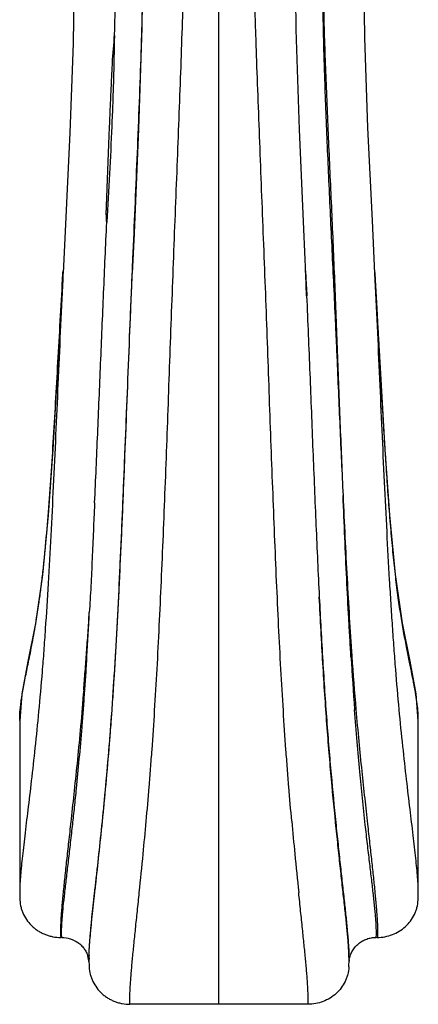
# Model space of a CAD drawing. Units: inches. Extents: x 4.3 to 17.8, y 3.6 to 11.4.
# Drawn here: x 10.5 to 11.6, y 3.6 to 6.4 of the extents above; entities that cross this region are included whole.
import ezdxf

# ---------------------------------------------------------------- set-up
doc = ezdxf.new("R2010")
doc.units = ezdxf.units.IN
doc.header["$LTSCALE"] = 1.21
doc.header["$MEASUREMENT"] = 0
doc.layers.get('0').update_dxf_attribs({"linetype": 'CONTINUOUS'})

msp = doc.modelspace()

# ---------------------------------------------------------------- linework, layer by layer
at = {"color": 9, "linetype": 'CONTINUOUS'}
for p, q in [((11.0473, 4.4787), (11.0473, 9.4554)), ((10.7974, 5.7159), (10.7991, 5.7422)), ((10.5969, 5.7035), (10.5961, 5.6879)), ((10.597, 5.7061), (10.5969, 5.7035)), ((10.7929, 5.6068), (10.7965, 5.6948)), ((10.7965, 5.6948), (10.797, 5.7052)), ((10.797, 5.7052), (10.7971, 5.7076)), ((10.7971, 5.7076), (10.7972, 5.71)), ((10.7972, 5.71), (10.7973, 5.7131)), ((11.2983, 5.7017), (11.2975, 5.7131)), ((11.2978, 5.7018), (11.2981, 5.6948)), ((11.2981, 5.6948), (11.3004, 5.6402)), ((11.4978, 5.7051), (11.4973, 5.7131)), ((11.499, 5.6853), (11.4978, 5.7051)), ((11.5036, 5.6041), (11.499, 5.6853)), ((10.7925, 5.5991), (10.7929, 5.6068)), ((11.5069, 5.5461), (11.5036, 5.6041)), ((11.5273, 5.1942), (11.5268, 5.2013)), ((11.0473, 3.9487), (11.0473, 4.4787)), ((10.6244, 4.1088), (10.6249, 4.1136)), ((11.0473, 3.8678), (11.0473, 3.9487)), ((11.0473, 3.5941), (11.0473, 3.8678)), ((10.6719, 3.7288), (10.6719, 3.7292)), ((10.6719, 3.7279), (10.6719, 3.7288))]:
    msp.add_line(p, q, dxfattribs=at)
at = {"color": 7, "linetype": 'CONTINUOUS'}
for p, q in [((10.8276, 6.7059), (10.825, 6.4158)), ((11.2698, 6.4098), (11.2669, 6.696)), ((10.825, 6.4158), (10.8147, 6.123)), ((10.8249, 6.4131), (10.8251, 6.4191)), ((10.8147, 6.123), (10.802, 5.8215)), ((10.814, 6.1068), (10.8148, 6.1274)), ((10.6167, 6.1109), (10.597, 5.7061)), ((10.802, 5.8215), (10.797, 5.7052)), ((10.7988, 5.7475), (10.802, 5.8216)), ((10.7986, 5.7422), (10.7988, 5.7475)), ((10.7973, 5.7131), (10.7979, 5.7271)), ((10.7973, 5.7131), (10.7979, 5.7271)), ((10.7979, 5.7271), (10.7986, 5.7422)), ((10.5967, 5.7035), (10.5969, 5.7061)), ((10.5969, 5.7061), (10.5973, 5.7131)), ((10.5973, 5.7131), (10.597, 5.7061)), ((11.3004, 5.6402), (11.2978, 5.7018)), ((11.4973, 5.7131), (11.4972, 5.7146)), ((11.4974, 5.7118), (11.4973, 5.7131)), ((10.4719, 4.4137), (10.4719, 3.916)), ((11.6227, 3.9159), (11.6227, 4.4136)), ((10.4719, 3.916), (10.4719, 3.916)), ((10.5934, 3.7873), (10.5903, 3.7873)), ((11.5044, 3.7873), (11.5013, 3.7873)), ((10.672, 3.7288), (10.6719, 3.7185)), ((10.6719, 3.7252), (10.672, 3.7288)), ((10.6721, 3.7347), (10.6726, 3.7469)), ((10.6719, 3.7185), (10.6722, 3.7069)), ((10.6722, 3.7069), (10.6725, 3.7019)), ((11.4227, 3.7184), (11.4227, 3.7238)), ((11.3044, 3.5941), (10.7903, 3.5941))]:
    msp.add_line(p, q, dxfattribs=at)
for points in [[(11.4977, 5.7052), (11.4901, 5.8583), (11.4773, 6.1257), (11.4683, 6.3864), (11.4667, 6.5267)], [(10.6279, 6.5081), (10.626, 6.3701), (10.6167, 6.1109)], [(11.2978, 5.7018), (11.2922, 5.8327), (11.2801, 6.1209), (11.2698, 6.4098)], [(10.5967, 5.7035), (10.5916, 5.615), (10.5795, 5.3999), (10.5675, 5.1972), (10.5541, 5.007), (10.5377, 4.835), (10.5172, 4.6943), (10.4957, 4.5842), (10.4781, 4.4904), (10.4719, 4.4131)], [(11.6227, 4.4129), (11.6164, 4.4912), (11.5988, 4.5848), (11.5774, 4.6947), (11.5569, 4.8352), (11.5405, 5.0067), (11.5272, 5.1963), (11.5152, 5.3984), (11.5031, 5.613), (11.4978, 5.7051)], [(10.4719, 3.9159), (10.4721, 3.9052), (10.4725, 3.895)], [(11.6221, 3.895), (11.6226, 3.9057), (11.6227, 3.9159)], [(11.4221, 3.7019), (11.4224, 3.7069), (11.4227, 3.7184)]]:
    msp.add_lwpolyline(points, dxfattribs=at)
for centre, radius, start, end in [((2.876, 6.6361), 7.9521, 358.43605, 359.94962), ((-106.4599, 10.9095), 117.3722, 357.515582, 357.654903), ((10.5979, 3.7109), 0.0744, 3.3903, 17.8472), ((11.0064, 3.7243), 0.3345, 178.2183, 179.2294), ((11.4963, 3.7108), 0.074, 169.9493, 176.3902)]:
    msp.add_arc(centre, radius, start, end, dxfattribs=at)
at = {"color": 9, "linetype": 'CONTINUOUS'}
for centre, radius, start, end in [((-18.7866, 3.7165), 30.1503, 3.65819, 3.77532), ((-1.7646, 5.321), 12.4518, 356.67308, 357.25829), ((21.9564, 5.2335), 10.5472, 183.45024, 184.2909), ((21.5255, 5.2978), 10.1189, 183.95659, 184.8308), ((-3.8309, 5.4487), 14.7279, 354.46515, 354.83417), ((25.9651, 5.4525), 14.7677, 185.1667, 185.53458), ((-9.1413, 5.9691), 20.0637, 354.13069, 354.44859), ((31.1817, 5.9635), 20.0092, 185.55023, 185.8695), ((11.1092, 3.7239), 0.4373, 178.5345, 179.3016), ((11.0441, 3.7246), 0.3722, 179.4902, 179.9058)]:
    msp.add_arc(centre, radius, start, end, dxfattribs=at)
for points, knots in [([(10.8371, 4.1226), (10.8401, 4.1558), (10.8445, 4.2065), (10.85, 4.2753), (10.8554, 4.3487), (10.8618, 4.4446), (10.8688, 4.5639), (10.8752, 4.6885), (10.8812, 4.8176), (10.8868, 4.9503), (10.8939, 5.1328), (10.9007, 5.3181), (10.9074, 5.5053), (10.9126, 5.6467), (10.9179, 5.7878), (10.9234, 5.9278), (10.9288, 6.0659), (10.934, 6.2015), (10.9389, 6.3336), (10.9431, 6.4618), (10.9459, 6.5862), (10.9466, 6.7082), (10.9452, 6.8299), (10.9423, 6.9322), (10.9392, 7.0153), (10.9355, 7.1006), (10.9299, 7.2089), (10.922, 7.3405), (10.913, 7.4739), (10.9033, 7.6088), (10.8932, 7.7448), (10.883, 7.8817), (10.8692, 8.0656), (10.8592, 8.2037), (10.8528, 8.2961)], [0, 0, 0, 0, 0.023912, 0.036517, 0.049543, 0.076786, 0.105468, 0.135385, 0.166347, 0.198187, 0.230753, 0.297455, 0.331278, 0.365201, 0.399048, 0.432634, 0.465777, 0.498291, 0.529995, 0.560694, 0.59034, 0.619341, 0.64827, 0.677731, 0.692765, 0.708006, 0.739014, 0.77059, 0.802624, 0.835015, 0.867675, 0.900539, 0.933557, 1, 1, 1, 1]), ([(11.2575, 4.1227), (11.2545, 4.1558), (11.2501, 4.2065), (11.2447, 4.2753), (11.2392, 4.3488), (11.2328, 4.4446), (11.2258, 4.564), (11.2194, 4.6886), (11.2134, 4.8176), (11.2078, 4.9504), (11.2025, 5.0862), (11.1974, 5.2244), (11.1923, 5.3643), (11.1873, 5.5053), (11.1821, 5.6468), (11.1767, 5.7879), (11.1712, 5.9278), (11.1658, 6.066), (11.1606, 6.2015), (11.1565, 6.3125), (11.1536, 6.3993), (11.1511, 6.4834), (11.1488, 6.5862), (11.148, 6.7082), (11.1494, 6.83), (11.1529, 6.9534), (11.1581, 7.0798), (11.1647, 7.209), (11.1727, 7.3405), (11.1816, 7.474), (11.1913, 7.6089), (11.2014, 7.7449), (11.2117, 7.8818), (11.2254, 8.0656), (11.2354, 8.2038), (11.2419, 8.2961)], [0, 0, 0, 0, 0.023913, 0.036519, 0.049545, 0.076789, 0.105471, 0.135389, 0.166351, 0.198192, 0.230758, 0.263899, 0.297459, 0.331282, 0.365205, 0.399052, 0.432638, 0.465778, 0.498292, 0.529994, 0.545479, 0.560691, 0.590341, 0.619338, 0.648271, 0.677726, 0.708005, 0.739014, 0.770591, 0.802624, 0.835015, 0.867675, 0.900538, 0.933557, 1, 1, 1, 1]), ([(10.7381, 6.9967), (10.7403, 6.9464), (10.7441, 6.8467), (10.7475, 6.6972), (10.748, 6.5461), (10.7463, 6.4444), (10.745, 6.3924)], [0, 0, 0, 0, 0.250143, 0.495081, 0.742079, 1, 1, 1, 1]), ([(11.3478, 6.6232), (11.3473, 6.5941), (11.3466, 6.5356), (11.347, 6.4469), (11.3487, 6.372), (11.3505, 6.311), (11.3526, 6.2484), (11.3555, 6.1688), (11.3595, 6.0717), (11.3638, 5.9729), (11.3685, 5.8728), (11.3733, 5.7716), (11.3782, 5.6698), (11.3822, 5.5847), (11.3853, 5.5166), (11.3883, 5.4486), (11.3919, 5.3639), (11.3963, 5.2629), (11.4008, 5.1628), (11.4039, 5.0965), (11.4054, 5.0636)], [0, 0, 0, 0, 0.055919, 0.112519, 0.170403, 0.199911, 0.22982, 0.290801, 0.35312, 0.416536, 0.480835, 0.545794, 0.611177, 0.676747, 0.709529, 0.742272, 0.807552, 0.872408, 0.936634, 1, 1, 1, 1]), ([(11.3478, 6.6232), (11.3478, 6.5941), (11.3482, 6.5356), (11.3503, 6.416), (11.3545, 6.2938), (11.3597, 6.1688), (11.3639, 6.0717), (11.3683, 5.9729), (11.3728, 5.8728), (11.3772, 5.7716), (11.3814, 5.6698), (11.3854, 5.5676), (11.3906, 5.4318), (11.3957, 5.2968), (11.4011, 5.1628), (11.404, 5.0965), (11.4054, 5.0636)], [0, 0, 0, 0, 0.055938, 0.112539, 0.22987, 0.290858, 0.353169, 0.416588, 0.480894, 0.545855, 0.611236, 0.676802, 0.742329, 0.872438, 0.936635, 1, 1, 1, 1]), ([(10.7452, 6.3924), (10.7447, 6.3494), (10.7433, 6.2844), (10.7404, 6.1969), (10.7368, 6.1067), (10.7313, 5.9918), (10.726, 5.8995), (10.7232, 5.8528)], [0, 0, 0, 0, 0.238795, 0.361474, 0.486107, 0.740445, 1, 1, 1, 1]), ([(10.7409, 6.3364), (10.7415, 6.341), (10.7428, 6.3527), (10.7443, 6.3714), (10.745, 6.3854), (10.7452, 6.3924)], [0, 0, 0, 0, 0.251787, 0.627185, 1, 1, 1, 1]), ([(10.7241, 5.9419), (10.7247, 5.9589), (10.726, 5.9927), (10.7279, 6.0433), (10.7299, 6.0934), (10.7319, 6.1431), (10.734, 6.1922), (10.7362, 6.2408), (10.7385, 6.2888), (10.7401, 6.3206), (10.7409, 6.3364)], [0, 0, 0, 0, 0.129144, 0.257356, 0.384489, 0.510413, 0.635027, 0.758234, 0.879929, 1, 1, 1, 1]), ([(10.7232, 5.8528), (10.7229, 5.8565), (10.7224, 5.864), (10.722, 5.8733), (10.7219, 5.8808), (10.722, 5.8882), (10.7223, 5.8975), (10.7228, 5.9086), (10.7233, 5.9197), (10.7237, 5.9308), (10.724, 5.9382), (10.7241, 5.9419)], [0, 0, 0, 0, 0.125537, 0.250942, 0.313576, 0.376161, 0.501233, 0.626188, 0.75097, 0.87557, 1, 1, 1, 1]), ([(10.6883, 5.043), (10.6914, 5.1092), (10.6957, 5.209), (10.7013, 5.3429), (10.7056, 5.4446), (10.7098, 5.5467), (10.7142, 5.649), (10.7187, 5.7511), (10.7217, 5.819), (10.7232, 5.8528)], [0, 0, 0, 0, 0.245212, 0.370004, 0.495702, 0.621956, 0.748411, 0.874606, 1, 1, 1, 1]), ([(10.4719, 4.4137), (10.4719, 4.4244), (10.4727, 4.4409), (10.4752, 4.4631), (10.4778, 4.481), (10.481, 4.4999), (10.4862, 4.5278), (10.4922, 4.5576), (10.4988, 4.5897), (10.5041, 4.6166), (10.5097, 4.6457), (10.5154, 4.677), (10.5211, 4.7108), (10.5267, 4.747), (10.5321, 4.7859), (10.5373, 4.8273), (10.5421, 4.8714), (10.5483, 4.9344), (10.5553, 5.018), (10.5629, 5.1228), (10.5699, 5.233), (10.5766, 5.3471), (10.5832, 5.4642), (10.5898, 5.5833), (10.5944, 5.6633), (10.5967, 5.7035)], [0, 0, 0, 0, 0.024803, 0.037948, 0.0518, 0.066527, 0.082277, 0.117345, 0.136922, 0.158042, 0.180817, 0.205343, 0.231698, 0.259949, 0.290172, 0.322403, 0.356583, 0.392543, 0.46898, 0.550369, 0.635705, 0.724098, 0.814731, 0.906927, 1, 1, 1, 1]), ([(11.6227, 3.916), (11.6227, 3.923), (11.6223, 3.9379), (11.6207, 3.9616), (11.6184, 3.9879), (11.6154, 4.017), (11.6119, 4.0486), (11.6064, 4.0958), (11.5985, 4.1608), (11.5884, 4.2464), (11.5777, 4.3422), (11.567, 4.4483), (11.5588, 4.543), (11.5527, 4.6235), (11.5482, 4.6872), (11.544, 4.7528), (11.5385, 4.8436), (11.5322, 4.9605), (11.5226, 5.1543), (11.5138, 5.3524), (11.5049, 5.5531), (11.5002, 5.6544), (11.4977, 5.7051)], [0, 0, 0, 0, 0.011712, 0.02491, 0.039649, 0.055961, 0.073746, 0.092907, 0.135297, 0.183258, 0.237038, 0.296557, 0.361514, 0.39594, 0.43156, 0.468261, 0.505919, 0.583654, 0.664035, 0.830402, 0.915126, 1, 1, 1, 1]), ([(10.5961, 5.6879), (10.5913, 5.5873), (10.5824, 5.3882), (10.5714, 5.1415), (10.5619, 4.9495), (10.5544, 4.812), (10.5474, 4.7011), (10.5414, 4.6159), (10.5353, 4.5363), (10.5271, 4.4427), (10.5165, 4.3379), (10.5059, 4.2431), (10.4958, 4.1584), (10.488, 4.0941), (10.4826, 4.0474), (10.4791, 4.0161), (10.4762, 3.9873), (10.4739, 3.9612), (10.4724, 3.9377), (10.4719, 3.9229), (10.4719, 3.916)], [0, 0, 0, 0, 0.169999, 0.336523, 0.416911, 0.494611, 0.568911, 0.604492, 0.638868, 0.703685, 0.763075, 0.816784, 0.864696, 0.907048, 0.926203, 0.94399, 0.960307, 0.975052, 0.988264, 1, 1, 1, 1]), ([(11.3004, 5.6402), (11.302, 5.6028), (11.305, 5.5281), (11.3095, 5.4162), (11.3139, 5.3049), (11.3182, 5.1946), (11.3227, 5.0856), (11.3286, 4.9442), (11.3334, 4.8393), (11.3369, 4.7701)], [0, 0, 0, 0, 0.12896, 0.257672, 0.38569, 0.512607, 0.638017, 0.76146, 1, 1, 1, 1]), ([(10.6721, 3.7351), (10.6722, 3.739), (10.6725, 3.7469), (10.6731, 3.7591), (10.674, 3.7719), (10.6754, 3.7901), (10.6776, 3.8145), (10.6807, 3.8457), (10.6843, 3.8794), (10.6883, 3.9156), (10.6926, 3.9543), (10.6989, 4.011), (10.7072, 4.0881), (10.7173, 4.1881), (10.7273, 4.2981), (10.7369, 4.4177), (10.7455, 4.5463), (10.7534, 4.6828), (10.7606, 4.8259), (10.7673, 4.9742), (10.7736, 5.1268), (10.7799, 5.2825), (10.7861, 5.4403), (10.7903, 5.546), (10.7925, 5.5991)], [0, 0, 0, 0, 0.006226, 0.012759, 0.019606, 0.026777, 0.042137, 0.0589, 0.077066, 0.096579, 0.117431, 0.139635, 0.188085, 0.241892, 0.301042, 0.365404, 0.434618, 0.508021, 0.584885, 0.664558, 0.746462, 0.830041, 0.91474, 1, 1, 1, 1]), ([(11.5268, 5.2013), (11.5233, 5.2578), (11.5165, 5.3727), (11.5102, 5.4877), (11.5069, 5.5461)], [0, 0, 0, 0, 0.491293, 1, 1, 1, 1]), ([(11.6227, 4.4136), (11.6227, 4.4213), (11.6222, 4.4372), (11.6197, 4.4618), (11.6158, 4.4882), (11.6115, 4.5116), (11.6077, 4.5316), (11.6032, 4.5538), (11.597, 4.5839), (11.5892, 4.6231), (11.5809, 4.667), (11.5726, 4.7158), (11.5645, 4.7701), (11.557, 4.8299), (11.5501, 4.8949), (11.5438, 4.9646), (11.5379, 5.0382), (11.5324, 5.1152), (11.5289, 5.1676), (11.5273, 5.1942)], [0, 0, 0, 0, 0.029416, 0.06054, 0.094181, 0.131084, 0.150972, 0.171927, 0.217359, 0.268011, 0.324472, 0.387271, 0.456866, 0.533471, 0.616773, 0.705924, 0.800019, 0.898268, 1, 1, 1, 1]), ([(11.4284, 4.5988), (11.4273, 4.6169), (11.4251, 4.6536), (11.4209, 4.7286), (11.4159, 4.8249), (11.4104, 4.9431), (11.4071, 5.0231), (11.4054, 5.0636)], [0, 0, 0, 0, 0.1173, 0.237179, 0.483907, 0.738691, 1, 1, 1, 1]), ([(11.4054, 5.0636), (11.409, 4.9837), (11.4164, 4.829), (11.4256, 4.6744), (11.4308, 4.5996)], [0, 0, 0, 0, 0.515981, 1, 1, 1, 1]), ([(10.6883, 5.043), (10.6877, 5.0293), (10.6864, 5.0021), (10.6845, 4.9615), (10.6827, 4.9212), (10.681, 4.8812), (10.6793, 4.8416), (10.6774, 4.8025), (10.6753, 4.7638), (10.6737, 4.7381), (10.6729, 4.7254)], [0, 0, 0, 0, 0.128961, 0.256946, 0.383868, 0.509649, 0.634223, 0.757529, 0.879488, 1, 1, 1, 1]), ([(11.4227, 3.7239), (11.4227, 3.7287), (11.4225, 3.7388), (11.4216, 3.7546), (11.4205, 3.7717), (11.419, 3.79), (11.4172, 3.8095), (11.4144, 3.8379), (11.4102, 3.8764), (11.4047, 3.9261), (11.3987, 3.9804), (11.3923, 4.0395), (11.3831, 4.1275), (11.3739, 4.2217), (11.3652, 4.3221), (11.3587, 4.4041), (11.3527, 4.4902), (11.347, 4.5802), (11.3417, 4.6739), (11.3385, 4.7377), (11.3369, 4.7701)], [0, 0, 0, 0, 0.013718, 0.028945, 0.045267, 0.062711, 0.081362, 0.101195, 0.144303, 0.191909, 0.244004, 0.300601, 0.361631, 0.496866, 0.571044, 0.649461, 0.731771, 0.817704, 0.90719, 1, 1, 1, 1]), ([(11.3369, 4.7701), (11.34, 4.7086), (11.3448, 4.6178), (11.3522, 4.4991), (11.3581, 4.4151), (11.3643, 4.3351), (11.3728, 4.2368), (11.3817, 4.1442), (11.3907, 4.0575), (11.397, 3.9991), (11.403, 3.9451), (11.4086, 3.8955), (11.4135, 3.85), (11.4176, 3.8088), (11.4203, 3.7771), (11.4218, 3.754), (11.4223, 3.7431), (11.4225, 3.7379)], [0, 0, 0, 0, 0.178387, 0.263203, 0.344574, 0.422138, 0.495667, 0.630281, 0.691321, 0.74806, 0.800454, 0.848618, 0.892752, 0.932815, 0.968595, 0.984864, 1, 1, 1, 1]), ([(10.6566, 4.502), (10.6581, 4.5199), (10.661, 4.5562), (10.6652, 4.6114), (10.6692, 4.6679), (10.6717, 4.7061), (10.6729, 4.7254)], [0, 0, 0, 0, 0.240618, 0.487819, 0.741111, 1, 1, 1, 1]), ([(10.6249, 4.1136), (10.6268, 4.1303), (10.6305, 4.1649), (10.637, 4.2279), (10.6444, 4.3049), (10.6508, 4.3803), (10.6558, 4.444), (10.6595, 4.4941), (10.663, 4.5457), (10.6652, 4.5807), (10.6662, 4.5984)], [0, 0, 0, 0, 0.103911, 0.213961, 0.390531, 0.580766, 0.680903, 0.784258, 0.890678, 1, 1, 1, 1]), ([(10.6566, 4.502), (10.6538, 4.4673), (10.6482, 4.4001), (10.6389, 4.3031), (10.6295, 4.2135), (10.6232, 4.1562), (10.6202, 4.1288)], [0, 0, 0, 0, 0.279049, 0.539088, 0.779481, 1, 1, 1, 1]), ([(11.4698, 4.1127), (11.4642, 4.1638), (11.4559, 4.2435), (11.4459, 4.3541), (11.4412, 4.4136), (11.4388, 4.4444)], [0, 0, 0, 0, 0.462785, 0.722209, 1, 1, 1, 1]), ([(11.4426, 4.4457), (11.4452, 4.415), (11.4506, 4.3557), (11.4591, 4.2699), (11.4676, 4.1903), (11.4733, 4.1393), (11.476, 4.1148)], [0, 0, 0, 0, 0.277551, 0.53694, 0.777783, 1, 1, 1, 1]), ([(10.6202, 4.1288), (10.6181, 4.1093), (10.6139, 4.0718), (10.6079, 4.0179), (10.6025, 3.9684), (10.5978, 3.9233), (10.5945, 3.8885), (10.5924, 3.8629), (10.5911, 3.8455), (10.5903, 3.8292), (10.5897, 3.8141), (10.5897, 3.8003), (10.59, 3.7915), (10.5903, 3.7873)], [0, 0, 0, 0, 0.171342, 0.329616, 0.474831, 0.607021, 0.725899, 0.780293, 0.831318, 0.878907, 0.922963, 0.963376, 1, 1, 1, 1]), ([(10.5933, 3.7873), (10.5931, 3.7913), (10.5928, 3.7997), (10.593, 3.8129), (10.5937, 3.8272), (10.5948, 3.8427), (10.5962, 3.8592), (10.5985, 3.8833), (10.6021, 3.9161), (10.607, 3.9584), (10.6125, 4.0049), (10.6184, 4.0555), (10.6224, 4.0905), (10.6244, 4.1088)], [0, 0, 0, 0, 0.037189, 0.078078, 0.122537, 0.170454, 0.221757, 0.276372, 0.395454, 0.527535, 0.672307, 0.8298, 1, 1, 1, 1]), ([(11.5013, 3.7873), (11.5016, 3.7913), (11.5018, 3.7998), (11.5016, 3.8131), (11.5009, 3.8276), (11.4998, 3.8432), (11.4984, 3.8599), (11.496, 3.8843), (11.4924, 3.9175), (11.4874, 3.9604), (11.4818, 4.0074), (11.4758, 4.0587), (11.4718, 4.0942), (11.4698, 4.1127)], [0, 0, 0, 0, 0.037069, 0.077864, 0.122237, 0.170073, 0.221318, 0.275912, 0.39499, 0.527081, 0.671961, 0.829576, 1, 1, 1, 1]), ([(11.476, 4.1148), (11.4781, 4.0962), (11.4821, 4.0604), (11.4878, 4.0088), (11.4929, 3.9614), (11.4974, 3.9182), (11.5005, 3.8849), (11.5025, 3.8603), (11.5037, 3.8435), (11.5045, 3.8278), (11.505, 3.8132), (11.505, 3.7999), (11.5046, 3.7913), (11.5044, 3.7873)], [0, 0, 0, 0, 0.170596, 0.328344, 0.473244, 0.60535, 0.724328, 0.778829, 0.830025, 0.877871, 0.922231, 0.962979, 1, 1, 1, 1]), ([(10.7903, 3.5941), (10.7899, 3.6027), (10.7899, 3.6163), (10.7906, 3.6351), (10.7915, 3.6508), (10.7926, 3.6675), (10.794, 3.6852), (10.7956, 3.7039), (10.7981, 3.731), (10.8017, 3.7673), (10.8065, 3.8138), (10.8117, 3.8643), (10.8154, 3.8992), (10.8172, 3.9174)], [0, 0, 0, 0, 0.080079, 0.125209, 0.173596, 0.225189, 0.279971, 0.337965, 0.399179, 0.531005, 0.67509, 0.8314, 1, 1, 1, 1]), ([(11.3044, 3.5941), (11.3046, 3.5982), (11.3048, 3.6069), (11.3046, 3.6204), (11.304, 3.6351), (11.3032, 3.6507), (11.3021, 3.6674), (11.3007, 3.6852), (11.2991, 3.7039), (11.2966, 3.731), (11.293, 3.7673), (11.2882, 3.8138), (11.2829, 3.8642), (11.2793, 3.8992), (11.2774, 3.9173)], [0, 0, 0, 0, 0.038336, 0.080094, 0.125221, 0.173614, 0.22521, 0.279986, 0.337979, 0.399194, 0.531016, 0.675096, 0.831397, 1, 1, 1, 1])]:
    msp.add_open_spline(points, degree=3, knots=knots, dxfattribs=at)
at = {"color": 7, "linetype": 'CONTINUOUS'}
for points, knots in [([(10.8148, 6.1274), (10.8168, 6.1759), (10.8205, 6.2711), (10.8236, 6.3663), (10.8249, 6.4131)], [0, 0, 0, 0, 0.50901, 1, 1, 1, 1]), ([(10.6726, 3.7469), (10.673, 3.7553), (10.6742, 3.7731), (10.6766, 3.8012), (10.6797, 3.8321), (10.6833, 3.8657), (10.6872, 3.902), (10.6932, 3.9557), (10.7013, 4.0294), (10.7114, 4.1259), (10.7218, 4.2329), (10.73, 4.3286), (10.7363, 4.4103), (10.7409, 4.4752), (10.7452, 4.5423), (10.7508, 4.6358), (10.7573, 4.7568), (10.7643, 4.9064), (10.771, 5.0608), (10.7774, 5.219), (10.7837, 5.3799), (10.7891, 5.515), (10.7935, 5.6236), (10.7958, 5.678), (10.797, 5.7052)], [0, 0, 0, 0, 0.012851, 0.02728, 0.043102, 0.060319, 0.078914, 0.098878, 0.1429, 0.192339, 0.247127, 0.307214, 0.339171, 0.372341, 0.406643, 0.441984, 0.5154, 0.591879, 0.670821, 0.751672, 0.833872, 0.91685, 0.958444, 1, 1, 1, 1]), ([(10.4725, 3.895), (10.4729, 3.8878), (10.4746, 3.877), (10.4789, 3.8632), (10.4845, 3.8499), (10.494, 3.8342), (10.5063, 3.8207), (10.5176, 3.8113), (10.5267, 3.805), (10.5364, 3.7997), (10.5466, 3.7952), (10.5572, 3.7917), (10.5716, 3.7883), (10.5828, 3.7873), (10.5903, 3.7873)], [0, 0, 0, 0, 0.122829, 0.184443, 0.246155, 0.36992, 0.494487, 0.557148, 0.620002, 0.683028, 0.74622, 0.809577, 0.873085, 1, 1, 1, 1]), ([(11.5044, 3.7873), (11.5118, 3.7873), (11.5267, 3.7886), (11.5482, 3.7947), (11.5682, 3.8046), (11.5859, 3.8179), (11.6007, 3.8342), (11.6101, 3.8499), (11.6158, 3.8632), (11.62, 3.877), (11.6217, 3.8878), (11.6221, 3.895)], [0, 0, 0, 0, 0.126967, 0.253748, 0.379882, 0.505311, 0.629928, 0.753744, 0.815481, 0.877121, 1, 1, 1, 1]), ([(10.5934, 3.7873), (10.6017, 3.7873), (10.6183, 3.7847), (10.6372, 3.7754), (10.6498, 3.7647), (10.6579, 3.7555), (10.6644, 3.745), (10.6675, 3.7375), (10.6688, 3.7337)], [0, 0, 0, 0, 0.252706, 0.503831, 0.628842, 0.753175, 0.876823, 1, 1, 1, 1]), ([(11.4234, 3.7237), (11.4242, 3.7281), (11.4266, 3.7368), (11.4314, 3.747), (11.4363, 3.7545), (11.4419, 3.7616), (11.4501, 3.7695), (11.4615, 3.7773), (11.474, 3.7831), (11.4875, 3.7865), (11.4967, 3.7873), (11.5013, 3.7873)], [0, 0, 0, 0, 0.123061, 0.246387, 0.308263, 0.370325, 0.49505, 0.620563, 0.746595, 0.873263, 1, 1, 1, 1]), ([(10.6725, 3.7019), (10.6729, 3.6947), (10.6746, 3.6839), (10.6789, 3.6701), (10.6845, 3.6568), (10.6939, 3.6411), (10.7063, 3.6275), (10.7175, 3.6181), (10.7267, 3.6119), (10.7364, 3.6065), (10.7466, 3.602), (10.7571, 3.5985), (10.7716, 3.5951), (10.7828, 3.5941), (10.7903, 3.5941)], [0, 0, 0, 0, 0.122844, 0.184454, 0.246162, 0.369925, 0.49449, 0.557151, 0.620003, 0.683028, 0.74622, 0.809578, 0.873088, 1, 1, 1, 1]), ([(11.4222, 3.7019), (11.4217, 3.6947), (11.4201, 3.6839), (11.4158, 3.6701), (11.4102, 3.6568), (11.4007, 3.6411), (11.3859, 3.6248), (11.3682, 3.6114), (11.3482, 3.6015), (11.3267, 3.5955), (11.3118, 3.5941), (11.3044, 3.5941)], [0, 0, 0, 0, 0.122883, 0.184511, 0.246237, 0.370052, 0.494687, 0.620131, 0.74627, 0.873042, 1, 1, 1, 1])]:
    msp.add_open_spline(points, degree=3, knots=knots, dxfattribs=at)

doc.saveas('drawing.dxf')
